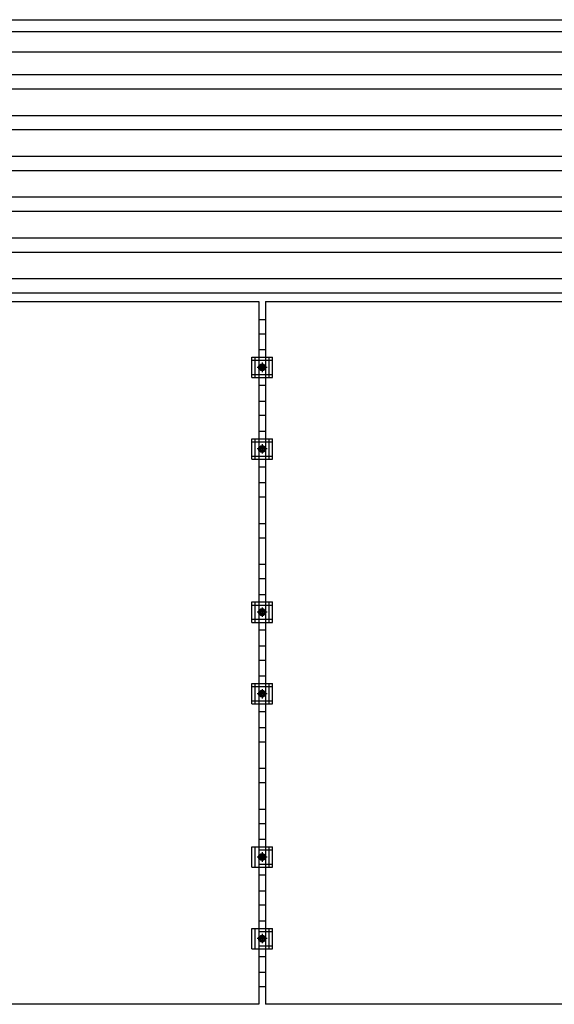
# Model space of a CAD drawing. Units: millimetres. Extents: x 0 to 25230, y 0 to 17820.
# Drawn here: x 12625 to 13936, y 7939 to 10352 of the extents above; entities that cross this region are included whole.
import ezdxf

# ---------------------------------------------------------------- set-up
doc = ezdxf.new("R2010")
doc.units = ezdxf.units.MM
doc.linetypes.add('YCENTER_1', pattern=[13, 10, -1, 1, -1])
doc.layers.add('YKK_13', color=4, linetype='Continuous', lineweight=30)
doc.layers.add('YKK_A1', color=4, linetype='Continuous', lineweight=30)

msp = doc.modelspace()

# ---------------------------------------------------------------- linework, layer by layer
at = {"layer": 'YKK_13', "linetype": 'ByBlock', "lineweight": -2}
for p, q in [((12077.6, 9661.1), (13211.6, 9661.1)), ((13211.6, 9661.1), (13211.6, 7939.1)), ((13228.6, 9661.1), (14362.6, 9661.1)), ((13228.6, 9661.1), (13228.6, 7939.1)), ((13211.6, 7939.1), (12077.6, 7939.1)), ((14362.6, 7939.1), (13228.6, 7939.1))]:
    msp.add_line(p, q, dxfattribs=at)
at = {"layer": 'YKK_13'}
for p, q in [((13211.6, 9543.8), (13228.6, 9543.8)), ((13195.1, 9525.1), (13245.1, 9525.1)), ((13195.1, 9475.1), (13195.1, 9525.1)), ((13203.1, 9475.1), (13203.1, 9525.1)), ((13237.1, 9475.1), (13237.1, 9525.1)), ((13245.1, 9475.1), (13245.1, 9525.1)), ((13212.6, 9500.1), (13216.3, 9506.6)), ((13216.3, 9493.6), (13212.6, 9500.1)), ((13216.3, 9506.6), (13223.8, 9506.6)), ((13223.8, 9493.6), (13216.3, 9493.6)), ((13223.8, 9506.6), (13227.6, 9500.1)), ((13227.6, 9500.1), (13223.8, 9493.6)), ((13195.1, 9475.1), (13245.1, 9475.1)), ((13211.6, 9456.5), (13228.6, 9456.5)), ((13211.6, 9343.8), (13228.6, 9343.8)), ((13195.1, 9325.1), (13245.1, 9325.1)), ((13195.1, 9275.1), (13195.1, 9325.1)), ((13203.1, 9275.1), (13203.1, 9325.1)), ((13237.1, 9275.1), (13237.1, 9325.1)), ((13245.1, 9275.1), (13245.1, 9325.1)), ((13212.6, 9300.1), (13216.3, 9306.6)), ((13216.3, 9293.6), (13212.6, 9300.1)), ((13216.3, 9306.6), (13223.8, 9306.6)), ((13223.8, 9293.6), (13216.3, 9293.6)), ((13223.8, 9306.6), (13227.6, 9300.1)), ((13227.6, 9300.1), (13223.8, 9293.6)), ((13195.1, 9275.1), (13245.1, 9275.1)), ((13211.6, 9256.5), (13228.6, 9256.5)), ((13211.6, 8943.8), (13228.6, 8943.8)), ((13195.1, 8925.1), (13245.1, 8925.1)), ((13195.1, 8875.1), (13195.1, 8925.1)), ((13203.1, 8875.1), (13203.1, 8925.1)), ((13212.6, 8900.1), (13216.3, 8906.6)), ((13216.3, 8906.6), (13223.8, 8906.6)), ((13223.8, 8906.6), (13227.6, 8900.1)), ((13237.1, 8875.1), (13237.1, 8925.1)), ((13245.1, 8875.1), (13245.1, 8925.1)), ((13216.3, 8893.6), (13212.6, 8900.1)), ((13223.8, 8893.6), (13216.3, 8893.6)), ((13227.6, 8900.1), (13223.8, 8893.6)), ((13195.1, 8875.1), (13245.1, 8875.1)), ((13211.6, 8856.5), (13228.6, 8856.5)), ((13211.6, 8743.8), (13228.6, 8743.8)), ((13195.1, 8725.1), (13245.1, 8725.1)), ((13195.1, 8675.1), (13195.1, 8725.1)), ((13203.1, 8675.1), (13203.1, 8725.1)), ((13237.1, 8675.1), (13237.1, 8725.1)), ((13245.1, 8675.1), (13245.1, 8725.1)), ((13212.6, 8700.1), (13216.3, 8706.6)), ((13216.3, 8693.6), (13212.6, 8700.1)), ((13216.3, 8706.6), (13223.8, 8706.6)), ((13223.8, 8693.6), (13216.3, 8693.6)), ((13223.8, 8706.6), (13227.6, 8700.1)), ((13227.6, 8700.1), (13223.8, 8693.6)), ((13195.1, 8675.1), (13245.1, 8675.1)), ((13211.6, 8656.5), (13228.6, 8656.5)), ((13195.1, 8325.1), (13245.1, 8325.1)), ((13195.1, 8275.1), (13195.1, 8325.1)), ((13203.1, 8275.1), (13203.1, 8325.1)), ((13211.6, 8343.8), (13228.6, 8343.8)), ((13237.1, 8275.1), (13237.1, 8325.1)), ((13245.1, 8275.1), (13245.1, 8325.1)), ((13212.6, 8300.1), (13216.3, 8306.6)), ((13216.3, 8306.6), (13223.8, 8306.6)), ((13223.8, 8306.6), (13227.6, 8300.1)), ((13216.3, 8293.6), (13212.6, 8300.1)), ((13223.8, 8293.6), (13216.3, 8293.6)), ((13227.6, 8300.1), (13223.8, 8293.6)), ((13195.1, 8275.1), (13245.1, 8275.1)), ((13211.6, 8256.5), (13228.6, 8256.5)), ((13211.6, 8143.8), (13228.6, 8143.8)), ((13195.1, 8125.1), (13245.1, 8125.1)), ((13195.1, 8075.1), (13195.1, 8125.1)), ((13203.1, 8075.1), (13203.1, 8125.1)), ((13237.1, 8075.1), (13237.1, 8125.1)), ((13245.1, 8075.1), (13245.1, 8125.1)), ((13212.6, 8100.1), (13216.3, 8106.6)), ((13216.3, 8093.6), (13212.6, 8100.1)), ((13216.3, 8106.6), (13223.8, 8106.6)), ((13223.8, 8093.6), (13216.3, 8093.6)), ((13223.8, 8106.6), (13227.6, 8100.1)), ((13227.6, 8100.1), (13223.8, 8093.6)), ((13195.1, 8075.1), (13245.1, 8075.1)), ((13211.6, 8056.5), (13228.6, 8056.5))]:
    msp.add_line(p, q, dxfattribs=at)
at = {"layer": 'YKK_13', "linetype": 'YCENTER_1'}
for p, q in [((13220.1, 9511.6), (13220.1, 9488.6)), ((13232.6, 9500.1), (13207.6, 9500.1)), ((13232.6, 9300.1), (13207.6, 9300.1)), ((13220.1, 9311.6), (13220.1, 9288.6)), ((13220.1, 8911.6), (13220.1, 8888.6)), ((13232.6, 8900.1), (13207.6, 8900.1)), ((13220.1, 8711.6), (13220.1, 8688.6)), ((13232.6, 8700.1), (13207.6, 8700.1)), ((13220.1, 8311.6), (13220.1, 8288.6)), ((13232.6, 8300.1), (13207.6, 8300.1)), ((13220.1, 8111.6), (13220.1, 8088.6)), ((13232.6, 8100.1), (13207.6, 8100.1))]:
    msp.add_line(p, q, dxfattribs=at)
at = {"layer": 'YKK_13'}
for centre, radius in [((13220.1, 9500.1), 8.5), ((13220.1, 9500.1), 6.5), ((13220.1, 9500.1), 4), ((13220.1, 9300.1), 8.5), ((13220.1, 9300.1), 6.5), ((13220.1, 9300.1), 4), ((13220.1, 8900.1), 8.5), ((13220.1, 8900.1), 6.5), ((13220.1, 8900.1), 4), ((13220.1, 8700.1), 8.5), ((13220.1, 8700.1), 6.5), ((13220.1, 8700.1), 4), ((13220.1, 8300.1), 8.5), ((13220.1, 8300.1), 6.5), ((13220.1, 8300.1), 4), ((13220.1, 8100.1), 8.5), ((13220.1, 8100.1), 6.5), ((13220.1, 8100.1), 4)]:
    msp.add_circle(centre, radius, dxfattribs=at)
at = {"layer": 'YKK_A1'}
for p, q in [((9317.5, 10352.1), (15208.9, 10352.1)), ((9317.5, 10323.1), (15208.8, 10323.1)), ((9342.2, 10273.6), (15181.6, 10273.6)), ((9342.2, 10217.6), (15181.6, 10217.6)), ((9342.2, 10182.6), (15181.6, 10182.6)), ((12267.2, 10117.6), (14256.9, 10117.6)), ((12267.2, 10082.6), (14256.9, 10082.6)), ((9342.2, 10017.6), (15181.6, 10017.6)), ((9342.2, 9982.6), (15181.6, 9982.6)), ((12267.2, 9917.6), (14256.9, 9917.6)), ((12267.2, 9882.6), (14256.9, 9882.6)), ((9342.2, 9817.6), (15181.6, 9817.6)), ((9342.2, 9782.6), (15181.6, 9782.6)), ((12267.2, 9717.6), (14256.9, 9717.6)), ((12267.2, 9682.6), (14256.9, 9682.6)), ((13211.6, 9617.6), (13228.6, 9617.6)), ((13211.6, 9582.6), (13228.6, 9582.6)), ((13195.1, 9517.6), (13245.1, 9517.6)), ((13195.1, 9482.6), (13245.1, 9482.6)), ((13211.6, 9417.6), (13228.6, 9417.6)), ((13211.6, 9382.6), (13228.6, 9382.6)), ((13195.1, 9317.6), (13245.1, 9317.6)), ((13195.1, 9282.6), (13245.1, 9282.6)), ((13211.6, 9217.6), (13228.6, 9217.6)), ((13211.6, 9182.6), (13228.6, 9182.6)), ((13211.6, 9117.6), (13228.6, 9117.6)), ((13211.6, 9082.6), (13228.6, 9082.6)), ((13211.6, 9017.6), (13228.6, 9017.6)), ((13211.6, 8982.6), (13228.6, 8982.6)), ((13195.1, 8917.6), (13245.1, 8917.6)), ((13195.1, 8882.6), (13245.1, 8882.6)), ((13211.6, 8817.6), (13228.6, 8817.6)), ((13211.6, 8782.6), (13228.6, 8782.6)), ((13195.1, 8717.6), (13245.1, 8717.6)), ((13195.1, 8682.6), (13245.1, 8682.6)), ((13211.6, 8617.6), (13228.6, 8617.6)), ((13211.6, 8582.6), (13228.6, 8582.6)), ((13211.6, 8517.6), (13228.6, 8517.6)), ((13211.6, 8482.6), (13228.6, 8482.6)), ((13211.6, 8417.6), (13228.6, 8417.6)), ((13211.6, 8382.6), (13228.6, 8382.6)), ((13211.6, 8317.6), (13245.1, 8317.6)), ((13211.6, 8282.6), (13245.1, 8282.6)), ((13211.6, 8217.6), (13228.6, 8217.6)), ((13211.6, 8182.6), (13228.6, 8182.6)), ((13211.6, 8117.6), (13245.1, 8117.6)), ((13211.6, 8082.6), (13245.1, 8082.6)), ((13211.6, 8017.6), (13228.6, 8017.6)), ((13211.6, 7982.6), (13228.6, 7982.6))]:
    msp.add_line(p, q, dxfattribs=at)

doc.saveas('drawing.dxf')
